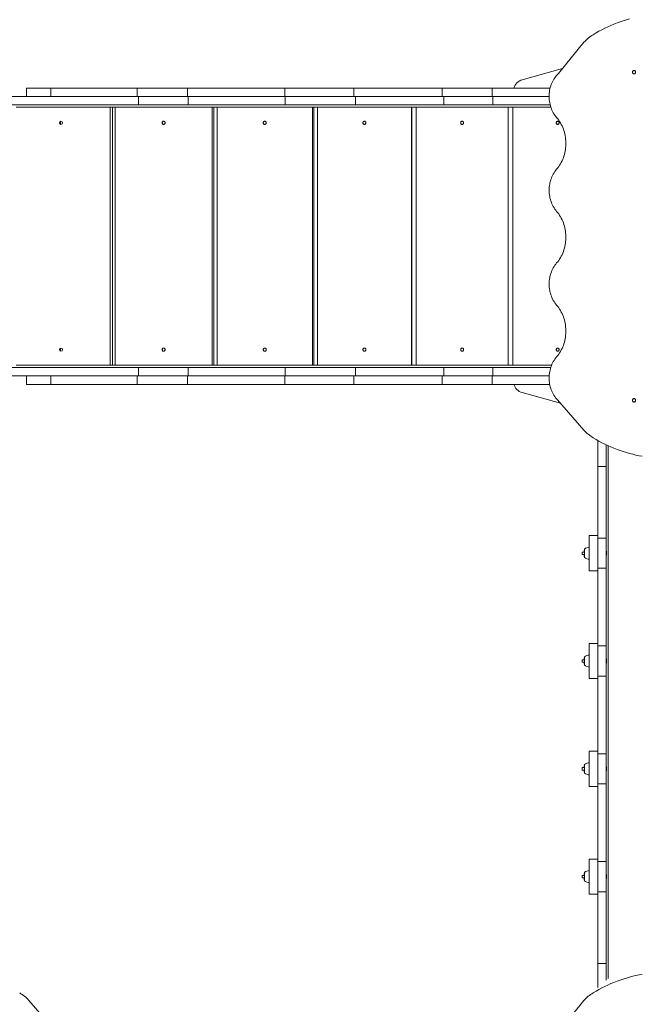
# Model space of a CAD drawing. Units: millimetres. Extents: x -6803 to 16389, y 743 to 13823.
# Drawn here: x 6795 to 8351, y 8746 to 11212 of the extents above; entities that cross this region are included whole.
import ezdxf

# ---------------------------------------------------------------- set-up
doc = ezdxf.new("R2010")
doc.units = ezdxf.units.MM
doc.layers.add('DIKOM', color=7, linetype='Continuous')
doc.styles.add('style1', font='arial.ttf', dxfattribs={"width": 0.8})
doc.dimstyles.new('1-50', dxfattribs={"dimtxt": 600, "dimasz": 300, "dimexe": 100, "dimexo": 0, "dimgap": 250, "dimtad": 1, "dimtxsty": 'style1', "dimcen": 200, "dimclrd": 7, "dimclre": 7, "dimclrt": 7, "dimadec": 1, "dimazin": 2, "dimtfac": 1, "dimtmove": 0, "dimatfit": 2, "dimfxl": 0, "dimlwd": 25, "dimlwe": 18, "dimarcsym": 0})

# ---------------------------------------------------------------- blocks, each defined once
blk = doc.blocks.new('*D18')
at = {"layer": 'DIKOM', "color": 7, "lineweight": 18, "transparency": 16777216}
for p, q in [((431, 10427.1), (431, 742.8)), ((16389.3, 5933.1), (16389.3, 742.8))]:
    blk.add_line(p, q, dxfattribs=at)
at = {"layer": 'DIKOM', "color": 7, "lineweight": 25, "transparency": 16777216}
blk.add_line((731, 842.8), (16089.3, 842.8), dxfattribs=at)
at = {"layer": 'DIKOM', "color": 7, "transparency": 16777216}
for points in [[(731, 892.8), (731, 792.8), (431, 842.8)], [(16089.3, 892.8), (16089.3, 792.8), (16389.3, 842.8)]]:
    blk.add_solid(points, dxfattribs=at)
at = {"layer": 'DIKOM', "color": 7, "transparency": 16777216, "insert": (9261.2, 1399.2), "char_height": 600, "attachment_point": 5, "style": 'style1'}
blk.add_mtext('16000', dxfattribs=at)
blk = doc.blocks.new('*D19')
at = {"layer": 'DIKOM', "color": 7, "lineweight": 18, "transparency": 16777216}
for p, q in [((2431, 10386.7), (2431, 1660.5)), ((14886.8, 5979.1), (14886.8, 1660.5))]:
    blk.add_line(p, q, dxfattribs=at)
at = {"layer": 'DIKOM', "color": 7, "lineweight": 25, "transparency": 16777216}
blk.add_line((2731, 1760.5), (14586.8, 1760.5), dxfattribs=at)
at = {"layer": 'DIKOM', "color": 7, "transparency": 16777216}
for points in [[(2731, 1810.5), (2731, 1710.5), (2431, 1760.5)], [(14586.8, 1810.5), (14586.8, 1710.5), (14886.8, 1760.5)]]:
    blk.add_solid(points, dxfattribs=at)
at = {"layer": 'DIKOM', "color": 7, "transparency": 16777216, "insert": (8486.6, 2316.8), "char_height": 600, "attachment_point": 5, "style": 'style1'}
blk.add_mtext('12450', dxfattribs=at)
blk = doc.blocks.new('*D20')
at = {"layer": 'DIKOM', "color": 7, "lineweight": 18, "transparency": 16777216}
for p, q in [((8710.7, 12018.5), (-406.8, 12018.5)), ((11301.1, 4248.8), (-406.8, 4248.8))]:
    blk.add_line(p, q, dxfattribs=at)
at = {"layer": 'DIKOM', "color": 7, "lineweight": 25, "transparency": 16777216}
blk.add_line((-306.8, 11718.5), (-306.8, 4548.8), dxfattribs=at)
at = {"layer": 'DIKOM', "color": 7, "transparency": 16777216}
for points in [[(-356.8, 11718.5), (-256.8, 11718.5), (-306.8, 12018.5)], [(-356.8, 4548.8), (-256.8, 4548.8), (-306.8, 4248.8)]]:
    blk.add_solid(points, dxfattribs=at)
at = {"layer": 'DIKOM', "color": 7, "transparency": 16777216, "insert": (-863.2, 8208.5), "char_height": 600, "attachment_point": 5, "rotation": 90, "style": 'style1'}
blk.add_mtext('7800', dxfattribs=at)
blk = doc.blocks.new('*D21')
at = {"layer": 'DIKOM', "color": 7, "lineweight": 18, "transparency": 16777216}
for p, q in [((8710.7, 13822.5), (-1455.5, 13822.5)), ((10980.8, 2748.8), (-1455.5, 2748.8))]:
    blk.add_line(p, q, dxfattribs=at)
at = {"layer": 'DIKOM', "color": 7, "lineweight": 25, "transparency": 16777216}
blk.add_line((-1355.5, 13522.5), (-1355.5, 3048.8), dxfattribs=at)
at = {"layer": 'DIKOM', "color": 7, "transparency": 16777216}
for points in [[(-1405.5, 13522.5), (-1305.5, 13522.5), (-1355.5, 13822.5)], [(-1405.5, 3048.8), (-1305.5, 3048.8), (-1355.5, 2748.8)]]:
    blk.add_solid(points, dxfattribs=at)
at = {"layer": 'DIKOM', "color": 7, "transparency": 16777216, "insert": (-1911.9, 9007.1), "char_height": 600, "attachment_point": 5, "rotation": 90, "style": 'style1'}
blk.add_mtext('11100', dxfattribs=at)

msp = doc.modelspace()

# ---------------------------------------------------------------- linework, layer by layer
at = {"layer": 'DIKOM', "color": 7, "linetype": 'Continuous', "lineweight": 15}
for p, q in [((8143.643, 11077.38), (8207.522, 11155.832)), ((8153.702, 11089.734), (8052.81, 11061.484)), ((8153.702, 11089.734), (8052.81, 11061.484)), ((6812.354, 11040.749), (6812.354, 11019.749)), ((6812.354, 11040.749), (6873.304, 11040.749)), ((6873.304, 11040.749), (6873.304, 11019.749)), ((6873.304, 11040.749), (7088.922, 11040.749)), ((7088.922, 11040.749), (7088.922, 11019.749)), ((7215.373, 11040.749), (7088.922, 11040.749)), ((7215.373, 11040.749), (7215.373, 11019.749)), ((7458.534, 11040.749), (7215.373, 11040.749)), ((7458.534, 11040.749), (7458.534, 11019.749)), ((7458.534, 11040.749), (7631.448, 11040.749)), ((7631.448, 11040.749), (7631.448, 11019.749)), ((7631.448, 11040.749), (7852.759, 11040.749)), ((7852.759, 11040.749), (7852.759, 11019.749)), ((7977.643, 11040.749), (7852.759, 11040.749)), ((7977.643, 11040.749), (7977.643, 11019.749)), ((8122.859, 11040.749), (7977.643, 11040.749)), ((6769.865, 11019.749), (7092.774, 11019.749)), ((7092.774, 11019.749), (7092.774, 10998.749)), ((7216.452, 11019.749), (7092.774, 11019.749)), ((7216.452, 11019.749), (7216.452, 10998.749)), ((7459.614, 11019.749), (7216.452, 11019.749)), ((7459.614, 11019.749), (7459.614, 10998.749)), ((7459.614, 11019.749), (7635.706, 11019.749)), ((7635.706, 11019.749), (7635.706, 10998.749)), ((7635.706, 11019.749), (7857.017, 11019.749)), ((7857.017, 11019.749), (7857.017, 10998.749)), ((7979.162, 11019.749), (7857.017, 11019.749)), ((7979.162, 11019.749), (7979.162, 10998.749)), ((8120.262, 11019.749), (7979.162, 11019.749)), ((6769.865, 10998.749), (7092.774, 10998.749)), ((8124.619, 10992.749), (6786.201, 10992.749)), ((7021.123, 10346.749), (7021.123, 10992.749)), ((7027.307, 10992.749), (7027.307, 10346.749)), ((7033.85, 10992.749), (7033.85, 10346.749)), ((7216.452, 10998.749), (7092.774, 10998.749)), ((7459.614, 10998.749), (7216.452, 10998.749)), ((7276.398, 10346.749), (7276.398, 10992.749)), ((7281.15, 10992.749), (7281.15, 10346.749)), ((7289.065, 10992.749), (7289.065, 10346.749)), ((7459.614, 10998.749), (7635.706, 10998.749)), ((7528.082, 10346.749), (7528.082, 10992.749)), ((7531.306, 10992.749), (7531.306, 10346.749)), ((7540.539, 10992.749), (7540.539, 10346.749)), ((7635.706, 10998.749), (7857.017, 10998.749)), ((7775.469, 10346.749), (7775.469, 10992.749)), ((7776.993, 10992.749), (7776.993, 10346.749)), ((7787.599, 10992.749), (7787.599, 10346.749)), ((7979.162, 10998.749), (7857.017, 10998.749)), ((8122.862, 10998.749), (7979.162, 10998.749)), ((8017.504, 10346.749), (8017.504, 10992.749)), ((8017.624, 10992.749), (8017.624, 10346.749)), ((8029.544, 10992.749), (8029.544, 10346.749)), ((6769.865, 10340.749), (7092.774, 10340.749)), ((8126.457, 10346.749), (6786.201, 10346.749)), ((7092.774, 10340.749), (7092.774, 10319.749)), ((7216.452, 10340.749), (7092.774, 10340.749)), ((7216.452, 10340.749), (7216.452, 10319.749)), ((7459.614, 10340.749), (7216.452, 10340.749)), ((7459.614, 10340.749), (7459.614, 10319.749)), ((7459.614, 10340.749), (7635.706, 10340.749)), ((7635.706, 10340.749), (7635.706, 10319.749)), ((7635.706, 10340.749), (7857.017, 10340.749)), ((7857.017, 10340.749), (7857.017, 10319.749)), ((7979.162, 10340.749), (7857.017, 10340.749)), ((7979.162, 10340.749), (7979.162, 10319.749)), ((8124.279, 10340.749), (7979.162, 10340.749)), ((6769.865, 10319.749), (7092.774, 10319.749)), ((6812.354, 10319.749), (6812.354, 10298.749)), ((6873.304, 10319.749), (6873.304, 10298.749)), ((7088.922, 10319.749), (7088.922, 10298.749)), ((7216.452, 10319.749), (7092.774, 10319.749)), ((7215.373, 10319.749), (7215.373, 10298.749)), ((7459.614, 10319.749), (7216.452, 10319.749)), ((7458.534, 10319.749), (7458.534, 10298.749)), ((7459.614, 10319.749), (7635.706, 10319.749)), ((7631.448, 10319.749), (7631.448, 10298.749)), ((7635.706, 10319.749), (7857.017, 10319.749)), ((7852.759, 10319.749), (7852.759, 10298.749)), ((7979.162, 10319.749), (7857.017, 10319.749)), ((7977.643, 10319.749), (7977.643, 10298.749)), ((8120.405, 10319.749), (7979.162, 10319.749)), ((6812.354, 10298.749), (6873.304, 10298.749)), ((6873.304, 10298.749), (7088.922, 10298.749)), ((7215.373, 10298.749), (7088.922, 10298.749)), ((7458.534, 10298.749), (7215.373, 10298.749)), ((7458.534, 10298.749), (7631.448, 10298.749)), ((7631.448, 10298.749), (7852.759, 10298.749)), ((7977.643, 10298.749), (7852.759, 10298.749)), ((8121.764, 10298.749), (7977.643, 10298.749)), ((8148.551, 10251.206), (8052.81, 10278.014)), ((8148.551, 10251.206), (8052.81, 10278.014)), ((8207.522, 10183.666), (8141.14, 10259.695)), ((8241.899, 10093.211), (8241.899, 10158.297)), ((8262.899, 10093.211), (8262.899, 10147.358)), ((8267.899, 8810.715), (8267.899, 10145.011)), ((8262.899, 10093.211), (8241.899, 10093.211)), ((8241.899, 10093.211), (8241.899, 9913.549)), ((8262.899, 9913.549), (8262.899, 10093.211)), ((8241.899, 9919.749), (8220.899, 9919.749)), ((8220.899, 9831.749), (8220.899, 9919.749)), ((8241.899, 9913.549), (8262.899, 9913.549)), ((8241.899, 9837.949), (8241.899, 9913.549)), ((8262.899, 9837.949), (8262.899, 9913.549)), ((8202.999, 9878.749), (8202.899, 9878.649)), ((8202.899, 9878.649), (8202.899, 9875.627)), ((8202.899, 9875.627), (8202.899, 9872.849)), ((8202.899, 9872.849), (8202.999, 9872.749)), ((8207.874, 9878.749), (8202.999, 9878.749)), ((8202.999, 9878.749), (8202.999, 9872.749)), ((8202.999, 9872.749), (8207.892, 9872.749)), ((8207.883, 9878.369), (8207.874, 9878.071)), ((8207.913, 9879.286), (8207.933, 9879.655)), ((8207.913, 9879.235), (8207.936, 9879.655)), ((8207.913, 9879.235), (8207.921, 9879.235)), ((8207.944, 9879.642), (8207.919, 9879.187)), ((8207.941, 9879.672), (8207.944, 9879.575)), ((8207.941, 9879.668), (8207.944, 9879.642)), ((8207.963, 9880.338), (8208.399, 9880.338)), ((8208.009, 9870.872), (8207.976, 9871.291)), ((8207.977, 9871.303), (8207.98, 9871.279)), ((8207.98, 9871.279), (8208.038, 9870.571)), ((8207.98, 9871.221), (8208.009, 9870.871)), ((8208, 9880.791), (8208.005, 9880.858)), ((8208.002, 9870.832), (8208.005, 9870.849)), ((8208.002, 9870.791), (8208.005, 9870.844)), ((8208.003, 9870.817), (8208.002, 9870.832)), ((8208.002, 9870.832), (8208.017, 9870.832)), ((8208.054, 9870.346), (8208.003, 9870.817)), ((8208.003, 9870.817), (8208.018, 9870.817)), ((8208.038, 9870.571), (8208.078, 9869.998)), ((8208.038, 9870.513), (8208.074, 9870.055)), ((8208.24, 9882.783), (8208.145, 9882.031)), ((8208.318, 9883.232), (8208.157, 9882.018)), ((8208.17, 9869.184), (8208.27, 9868.546)), ((8208.276, 9868.387), (8208.227, 9868.812)), ((8208.234, 9882.854), (8208.236, 9882.82)), ((8208.234, 9882.82), (8208.24, 9882.783)), ((8208.263, 9882.82), (8208.234, 9882.82)), ((8208.24, 9882.783), (8208.258, 9882.783)), ((8208.247, 9882.854), (8208.299, 9883.248)), ((8208.249, 9882.82), (8208.31, 9883.28)), ((8208.27, 9868.546), (8208.363, 9867.916)), ((8208.278, 9868.378), (8208.276, 9868.387)), ((8208.276, 9868.387), (8208.294, 9868.387)), ((8208.278, 9868.342), (8208.276, 9868.351)), ((8208.276, 9868.351), (8208.291, 9868.351)), ((8208.282, 9868.394), (8208.278, 9868.378)), ((8208.278, 9868.378), (8208.295, 9868.378)), ((8208.278, 9868.342), (8208.292, 9868.342)), ((8208.287, 9868.378), (8208.363, 9867.861)), ((8208.355, 9867.963), (8208.293, 9868.378)), ((8208.313, 9883.267), (8208.318, 9883.162)), ((8208.313, 9883.259), (8208.318, 9883.232)), ((8208.363, 9867.916), (8208.359, 9867.94)), ((8208.363, 9867.861), (8208.359, 9867.932)), ((8208.899, 9886.549), (8208.899, 9864.949)), ((8263.231, 9883.249), (8262.899, 9883.249)), ((8262.899, 9868.249), (8263.231, 9868.249)), ((8263.231, 9868.249), (8263.231, 9883.249)), ((8220.899, 9831.749), (8241.899, 9831.749)), ((8262.899, 9837.949), (8241.899, 9837.949)), ((8241.899, 9837.949), (8241.899, 9643.549)), ((8262.899, 9643.549), (8262.899, 9837.949)), ((8241.899, 9649.749), (8220.899, 9649.749)), ((8220.899, 9561.749), (8220.899, 9649.749)), ((8241.899, 9643.549), (8262.899, 9643.549)), ((8241.899, 9567.949), (8241.899, 9643.549)), ((8262.899, 9567.949), (8262.899, 9643.549)), ((8202.999, 9608.749), (8202.899, 9608.649)), ((8202.899, 9608.649), (8202.899, 9605.669)), ((8202.899, 9605.669), (8202.899, 9602.849)), ((8202.899, 9602.849), (8202.999, 9602.749)), ((8207.874, 9608.749), (8202.999, 9608.749)), ((8202.999, 9608.749), (8202.999, 9602.749)), ((8202.999, 9602.749), (8207.885, 9602.749)), ((8207.883, 9608.003), (8207.874, 9607.71)), ((8207.907, 9609.231), (8207.913, 9609.361)), ((8207.913, 9609.455), (8207.938, 9609.902)), ((8207.944, 9609.253), (8207.919, 9608.807)), ((8207.944, 9609.457), (8207.939, 9609.363)), ((8207.94, 9609.736), (8207.944, 9609.253)), ((8207.975, 9610.48), (8207.979, 9610.55)), ((8207.977, 9601.281), (8207.98, 9601.137)), ((8207.978, 9601.226), (8207.98, 9601.035)), ((8207.98, 9601.035), (8208.038, 9600.339)), ((8208.002, 9600.685), (8208.003, 9600.764)), ((8208.003, 9600.671), (8208.002, 9600.685)), ((8208.002, 9600.685), (8208.009, 9600.685)), ((8208.003, 9600.671), (8208.011, 9600.671)), ((8208.038, 9600.339), (8208.057, 9600.218)), ((8208.053, 9600.279), (8208.067, 9600.133)), ((8208.24, 9612.411), (8208.145, 9611.671)), ((8208.164, 9611.87), (8208.145, 9611.87)), ((8208.168, 9611.671), (8208.145, 9611.671)), ((8208.302, 9612.908), (8208.157, 9611.821)), ((8208.318, 9612.782), (8208.157, 9611.589)), ((8208.166, 9612.373), (8208.234, 9612.908)), ((8208.234, 9612.908), (8208.24, 9612.411)), ((8208.239, 9598.637), (8208.27, 9598.349)), ((8208.24, 9612.908), (8208.31, 9613.431)), ((8208.24, 9612.411), (8208.268, 9612.411)), ((8208.247, 9612.908), (8208.31, 9613.385)), ((8208.27, 9598.418), (8208.29, 9598.282)), ((8208.27, 9598.349), (8208.363, 9597.729)), ((8208.278, 9598.301), (8208.276, 9598.31)), ((8208.278, 9598.282), (8208.276, 9598.291)), ((8208.31, 9613.431), (8208.318, 9612.782)), ((8208.363, 9597.729), (8208.362, 9597.803)), ((8208.899, 9616.549), (8208.899, 9594.949)), ((8263.231, 9613.249), (8262.899, 9613.249)), ((8262.899, 9598.249), (8263.231, 9598.249)), ((8263.221, 9598.272), (8263.321, 9598.584)), ((8263.231, 9598.249), (8263.231, 9613.249)), ((8263.523, 9611.912), (8263.246, 9613.152)), ((8220.899, 9561.749), (8241.899, 9561.749)), ((8262.899, 9567.949), (8241.899, 9567.949)), ((8241.899, 9567.949), (8241.899, 9373.549)), ((8262.899, 9373.549), (8262.899, 9567.949)), ((8241.899, 9379.749), (8220.899, 9379.749)), ((8220.899, 9291.749), (8220.899, 9379.749)), ((8241.899, 9373.549), (8262.899, 9373.549)), ((8241.899, 9297.949), (8241.899, 9373.549)), ((8262.899, 9297.949), (8262.899, 9373.549)), ((8202.999, 9338.749), (8202.899, 9338.649)), ((8202.899, 9338.649), (8202.899, 9335.521)), ((8202.899, 9335.521), (8202.899, 9332.849)), ((8202.899, 9332.849), (8202.999, 9332.749)), ((8207.874, 9338.749), (8202.999, 9338.749)), ((8202.999, 9338.749), (8202.999, 9332.749)), ((8202.999, 9332.749), (8207.874, 9332.749)), ((8207.883, 9338.153), (8207.874, 9337.857)), ((8207.908, 9339.257), (8207.913, 9339.427)), ((8207.913, 9339.427), (8207.938, 9339.876)), ((8207.913, 9339.383), (8207.938, 9339.834)), ((8207.913, 9339.383), (8207.943, 9339.383)), ((8207.944, 9339.416), (8207.919, 9338.965)), ((8207.94, 9339.696), (8207.944, 9339.416)), ((8207.978, 9331.272), (8207.98, 9331.113)), ((8207.978, 9331.248), (8207.98, 9331.065)), ((8207.98, 9340.572), (8207.992, 9340.705)), ((8207.98, 9331.113), (8208.038, 9330.41)), ((8207.98, 9331.065), (8208.038, 9330.365)), ((8207.997, 9340.732), (8208.004, 9340.732)), ((8208.002, 9330.724), (8208.004, 9330.814)), ((8208.003, 9330.71), (8208.002, 9330.724)), ((8208.002, 9330.724), (8208.399, 9330.724)), ((8208.003, 9330.71), (8208.399, 9330.71)), ((8208.038, 9330.41), (8208.065, 9330.155)), ((8208.038, 9330.365), (8208.06, 9330.195)), ((8208.24, 9342.579), (8208.145, 9341.832)), ((8208.165, 9341.832), (8208.145, 9341.832)), ((8208.318, 9342.982), (8208.157, 9341.776)), ((8208.211, 9328.883), (8208.27, 9328.399)), ((8208.227, 9328.745), (8208.27, 9328.366)), ((8208.234, 9342.899), (8208.24, 9342.579)), ((8208.307, 9342.899), (8208.234, 9342.899)), ((8208.24, 9342.579), (8208.264, 9342.579)), ((8208.242, 9342.908), (8208.31, 9343.422)), ((8208.243, 9342.899), (8208.31, 9343.4)), ((8208.276, 9328.302), (8208.259, 9328.498)), ((8208.27, 9328.399), (8208.363, 9327.773)), ((8208.278, 9328.293), (8208.276, 9328.302)), ((8208.276, 9328.302), (8208.285, 9328.302)), ((8208.278, 9328.283), (8208.276, 9328.292)), ((8208.276, 9328.292), (8208.282, 9328.292)), ((8208.278, 9328.293), (8208.286, 9328.293)), ((8208.278, 9328.283), (8208.283, 9328.283)), ((8208.282, 9328.292), (8208.363, 9327.743)), ((8208.311, 9343.312), (8208.318, 9342.982)), ((8208.363, 9327.773), (8208.361, 9327.884)), ((8208.899, 9346.549), (8208.899, 9324.949)), ((8263.231, 9343.249), (8262.899, 9343.249)), ((8262.899, 9328.249), (8263.231, 9328.249)), ((8263.231, 9328.249), (8263.231, 9343.249)), ((8262.899, 9297.949), (8241.899, 9297.949)), ((8241.899, 9297.949), (8241.899, 9103.549)), ((8262.899, 9103.549), (8262.899, 9297.949)), ((8220.899, 9291.749), (8241.899, 9291.749)), ((8241.899, 9109.749), (8220.899, 9109.749)), ((8220.899, 9021.749), (8220.899, 9109.749)), ((8241.899, 9103.549), (8262.899, 9103.549)), ((8241.899, 9027.949), (8241.899, 9103.549)), ((8262.899, 9027.949), (8262.899, 9103.549)), ((8208.899, 9076.549), (8208.899, 9054.949)), ((8202.999, 9068.749), (8202.899, 9068.649)), ((8202.899, 9068.649), (8202.899, 9065.655)), ((8202.899, 9065.655), (8202.899, 9062.849)), ((8202.899, 9062.849), (8202.999, 9062.749)), ((8207.874, 9068.749), (8202.999, 9068.749)), ((8202.999, 9068.749), (8202.999, 9062.749)), ((8202.999, 9062.749), (8207.891, 9062.749)), ((8207.86, 9062.346), (8207.891, 9062.346)), ((8207.883, 9068.307), (8207.874, 9068.009)), ((8207.913, 9069.296), (8207.931, 9069.625)), ((8207.913, 9069.284), (8207.932, 9069.625)), ((8207.913, 9069.284), (8207.928, 9069.284)), ((8207.944, 9069.578), (8207.919, 9069.124)), ((8207.941, 9069.673), (8207.942, 9069.625)), ((8207.941, 9069.671), (8207.944, 9069.578)), ((8207.963, 9070.338), (8207.97, 9070.414)), ((8207.963, 9070.338), (8208.399, 9070.338)), ((8207.977, 9061.299), (8207.98, 9061.223)), ((8207.977, 9061.297), (8207.98, 9061.209)), ((8207.98, 9061.223), (8208.038, 9060.516)), ((8207.98, 9061.209), (8208.007, 9060.886)), ((8207.997, 9070.789), (8208.001, 9070.789)), ((8208, 9070.792), (8208.005, 9070.857)), ((8208.002, 9060.793), (8208.005, 9060.844)), ((8208.003, 9060.779), (8208.002, 9060.793)), ((8208.002, 9060.793), (8208.016, 9060.793)), ((8208.045, 9060.429), (8208.003, 9060.779)), ((8208.003, 9060.779), (8208.017, 9060.779)), ((8208.038, 9060.516), (8208.074, 9060.053)), ((8208.045, 9060.433), (8208.039, 9060.48)), ((8208.043, 9060.451), (8208.073, 9060.067)), ((8208.24, 9072.73), (8208.145, 9071.978)), ((8208.318, 9073.165), (8208.157, 9071.952)), ((8208.182, 9059.104), (8208.27, 9058.493)), ((8208.185, 9059.08), (8208.27, 9058.48)), ((8208.234, 9072.852), (8208.24, 9072.73)), ((8208.276, 9072.852), (8208.234, 9072.852)), ((8208.276, 9058.353), (8208.236, 9058.728)), ((8208.24, 9072.73), (8208.26, 9072.73)), ((8208.246, 9072.852), (8208.294, 9073.219)), ((8208.247, 9072.852), (8208.295, 9073.218)), ((8208.27, 9058.493), (8208.363, 9057.863)), ((8208.278, 9058.343), (8208.276, 9058.353)), ((8208.276, 9058.353), (8208.291, 9058.353)), ((8208.278, 9058.335), (8208.276, 9058.345)), ((8208.276, 9058.345), (8208.278, 9058.345)), ((8208.278, 9058.343), (8208.278, 9058.335)), ((8208.278, 9058.343), (8208.293, 9058.343)), ((8208.278, 9058.335), (8208.292, 9058.335)), ((8208.291, 9058.343), (8208.345, 9057.976)), ((8208.313, 9073.269), (8208.314, 9073.216)), ((8208.313, 9073.266), (8208.318, 9073.165)), ((8208.363, 9057.863), (8208.359, 9057.932)), ((8263.231, 9073.249), (8262.899, 9073.249)), ((8262.899, 9058.249), (8263.231, 9058.249)), ((8263.231, 9058.249), (8263.231, 9073.249)), ((8262.899, 9027.949), (8241.899, 9027.949)), ((8241.899, 9027.949), (8241.899, 8848.287)), ((8262.899, 8848.287), (8262.899, 9027.949)), ((8220.899, 9021.749), (8241.899, 9021.749)), ((8241.899, 8848.287), (8262.899, 8848.287)), ((8241.899, 8788.014), (8241.899, 8848.287)), ((8262.899, 8806.35), (8262.899, 8848.287)), ((6817.994, 8755.832), (6884.377, 8679.803)), ((8143.643, 8677.381), (8207.522, 8755.832))]:
    msp.add_line(p, q, dxfattribs=at)
at = {"layer": 'DIKOM', "color": 7, "linetype": 'Continuous', "lineweight": 15, "flags": 128}
for points in [[(8230.499, 11174.497), (8237.719, 11178.807), (8245.016, 11182.938), (8252.389, 11186.887), (8259.833, 11190.653), (8267.346, 11194.233), (8274.923, 11197.626), (8282.562, 11200.831), (8290.259, 11203.846), (8298.009, 11206.669), (8305.811, 11209.3), (8313.659, 11211.737), (8321.551, 11213.979)], [(8139.17, 10966.856), (8136.858, 10969.682), (8134.676, 10972.643), (8132.629, 10975.731), (8130.724, 10978.937), (8128.965, 10982.253), (8127.358, 10985.669), (8125.906, 10989.177), (8124.613, 10992.767), (8123.483, 10996.43), (8122.519, 11000.155), (8121.724, 11003.934), (8121.099, 11007.754), (8120.647, 11011.607), (8120.368, 11015.482), (8120.263, 11019.368), (8120.333, 11023.255), (8120.578, 11027.133), (8120.996, 11030.991), (8121.586, 11034.819), (8122.348, 11038.607), (8123.278, 11042.343), (8124.376, 11046.019), (8125.636, 11049.625), (8127.057, 11053.15), (8128.634, 11056.585), (8130.363, 11059.921), (8132.239, 11063.15), (8134.258, 11066.262), (8136.414, 11069.248), (8138.701, 11072.102), (8141.113, 11074.815), (8143.643, 11077.38)], [(8336.811, 11080.749), (8336.722, 11081.695), (8336.459, 11082.597), (8336.034, 11083.412), (8335.468, 11084.103), (8334.786, 11084.636), (8334.02, 11084.989), (8333.207, 11085.143), (8332.384, 11085.091), (8331.59, 11084.837), (8330.863, 11084.391), (8330.235, 11083.775), (8329.736, 11083.018), (8329.39, 11082.154), (8329.213, 11081.225), (8329.213, 11080.273), (8329.39, 11079.344), (8329.736, 11078.481), (8330.235, 11077.723), (8330.863, 11077.107), (8331.59, 11076.662), (8332.384, 11076.407), (8333.207, 11076.356), (8334.02, 11076.51), (8334.786, 11076.862), (8335.468, 11077.396), (8336.034, 11078.086), (8336.459, 11078.902), (8336.722, 11079.803), (8336.811, 11080.749)], [(7155.124, 10957.749), (7154.26, 10957.649), (7153.44, 10957.353), (7152.704, 10956.876), (7152.09, 10956.243), (7151.628, 10955.485), (7151.341, 10954.639), (7151.243, 10953.749), (7151.341, 10952.859), (7151.628, 10952.014), (7152.09, 10951.255), (7152.704, 10950.622), (7153.44, 10950.145), (7154.26, 10949.849), (7155.124, 10949.749), (7155.988, 10949.849), (7156.808, 10950.145), (7157.544, 10950.622), (7158.158, 10951.255), (7158.62, 10952.014), (7158.907, 10952.859), (7159.005, 10953.749), (7158.907, 10954.639), (7158.62, 10955.485), (7158.158, 10956.243), (7157.544, 10956.876), (7156.808, 10957.353), (7155.988, 10957.649), (7155.124, 10957.749)], [(7408.574, 10957.749), (7407.723, 10957.649), (7406.914, 10957.353), (7406.189, 10956.876), (7405.584, 10956.243), (7405.128, 10955.485), (7404.845, 10954.639), (7404.749, 10953.749), (7404.845, 10952.859), (7405.128, 10952.014), (7405.584, 10951.255), (7406.189, 10950.622), (7406.914, 10950.145), (7407.723, 10949.849), (7408.574, 10949.749), (7409.425, 10949.849), (7410.233, 10950.145), (7410.958, 10950.622), (7411.564, 10951.255), (7412.019, 10952.014), (7412.302, 10952.859), (7412.398, 10953.749), (7412.302, 10954.639), (7412.019, 10955.485), (7411.564, 10956.243), (7410.958, 10956.876), (7410.233, 10957.353), (7409.425, 10957.649), (7408.574, 10957.749)], [(7658.004, 10957.749), (7657.168, 10957.649), (7656.373, 10957.353), (7655.66, 10956.876), (7655.065, 10956.243), (7654.617, 10955.485), (7654.339, 10954.639), (7654.245, 10953.749), (7654.339, 10952.859), (7654.617, 10952.014), (7655.065, 10951.255), (7655.66, 10950.622), (7656.373, 10950.145), (7657.168, 10949.849), (7658.004, 10949.749), (7658.84, 10949.849), (7659.635, 10950.145), (7660.348, 10950.622), (7660.943, 10951.255), (7661.39, 10952.014), (7661.668, 10952.859), (7661.763, 10953.749), (7661.668, 10954.639), (7661.39, 10955.485), (7660.943, 10956.243), (7660.348, 10956.876), (7659.635, 10957.353), (7658.84, 10957.649), (7658.004, 10957.749)], [(7902.551, 10957.749), (7901.733, 10957.649), (7900.956, 10957.353), (7900.258, 10956.876), (7899.675, 10956.243), (7899.237, 10955.485), (7898.965, 10954.639), (7898.873, 10953.749), (7898.965, 10952.859), (7899.237, 10952.014), (7899.675, 10951.255), (7900.258, 10950.622), (7900.956, 10950.145), (7901.733, 10949.849), (7902.551, 10949.749), (7903.37, 10949.849), (7904.147, 10950.145), (7904.845, 10950.622), (7905.427, 10951.255), (7905.866, 10952.014), (7906.138, 10952.859), (7906.23, 10953.749), (7906.138, 10954.639), (7905.866, 10955.485), (7905.427, 10956.243), (7904.845, 10956.876), (7904.147, 10957.353), (7903.37, 10957.649), (7902.551, 10957.749)], [(8141.701, 10957.749), (8140.903, 10957.649), (8140.144, 10957.353), (8139.464, 10956.876), (8138.895, 10956.243), (8138.468, 10955.485), (8138.202, 10954.639), (8138.112, 10953.749), (8138.202, 10952.859), (8138.468, 10952.014), (8138.895, 10951.255), (8139.464, 10950.622), (8140.144, 10950.145), (8140.903, 10949.849), (8141.701, 10949.749), (8142.5, 10949.849), (8143.258, 10950.145), (8143.939, 10950.622), (8144.507, 10951.255), (8144.935, 10952.014), (8145.2, 10952.859), (8145.29, 10953.749), (8145.2, 10954.639), (8144.935, 10955.485), (8144.507, 10956.243), (8143.939, 10956.876), (8143.258, 10957.353), (8142.5, 10957.649), (8141.701, 10957.749)], [(8139.17, 10837.652), (8141.76, 10840.805), (8144.218, 10844.095), (8146.538, 10847.517), (8148.715, 10851.061), (8150.743, 10854.721), (8152.619, 10858.488), (8154.339, 10862.353), (8155.897, 10866.308), (8157.291, 10870.344), (8158.518, 10874.452), (8159.575, 10878.623), (8160.46, 10882.847), (8161.17, 10887.114), (8161.703, 10891.415), (8162.06, 10895.741), (8162.238, 10900.081), (8162.238, 10904.427), (8162.06, 10908.767), (8161.703, 10913.093), (8161.17, 10917.394), (8160.46, 10921.662), (8159.575, 10925.885), (8158.518, 10930.056), (8157.291, 10934.164), (8155.897, 10938.2), (8154.339, 10942.155), (8152.619, 10946.02), (8150.743, 10949.787), (8148.715, 10953.447), (8146.538, 10956.992), (8144.218, 10960.413), (8141.76, 10963.704), (8139.17, 10966.856)], [(8139.174, 10731.851), (8136.847, 10734.697), (8134.651, 10737.678), (8132.593, 10740.789), (8130.678, 10744.018), (8128.912, 10747.359), (8127.299, 10750.802), (8125.844, 10754.337), (8124.551, 10757.955), (8123.422, 10761.646), (8122.463, 10765.4), (8121.673, 10769.206), (8121.058, 10773.055), (8120.616, 10776.936), (8120.351, 10780.838), (8120.262, 10784.751), (8120.351, 10788.663), (8120.616, 10792.566), (8121.057, 10796.446), (8121.672, 10800.295), (8122.461, 10804.102), (8123.421, 10807.856), (8124.549, 10811.547), (8125.842, 10815.165), (8127.297, 10818.7), (8128.909, 10822.143), (8130.675, 10825.484), (8132.589, 10828.714), (8134.647, 10831.824), (8136.843, 10834.807), (8139.17, 10837.652)], [(8139.174, 10602.688), (8141.764, 10605.839), (8144.221, 10609.128), (8146.541, 10612.548), (8148.717, 10616.092), (8150.745, 10619.75), (8152.621, 10623.516), (8154.34, 10627.38), (8155.898, 10631.334), (8157.292, 10635.369), (8158.519, 10639.476), (8159.576, 10643.645), (8160.46, 10647.867), (8161.17, 10652.133), (8161.704, 10656.434), (8162.06, 10660.758), (8162.238, 10665.097), (8162.238, 10669.441), (8162.06, 10673.781), (8161.704, 10678.105), (8161.17, 10682.405), (8160.46, 10686.671), (8159.576, 10690.894), (8158.519, 10695.063), (8157.292, 10699.17), (8155.898, 10703.204), (8154.34, 10707.158), (8152.621, 10711.023), (8150.745, 10714.788), (8148.717, 10718.447), (8146.541, 10721.99), (8144.221, 10725.411), (8141.764, 10728.7), (8139.174, 10731.851)], [(8139.17, 10496.886), (8136.843, 10499.732), (8134.647, 10502.714), (8132.589, 10505.824), (8130.675, 10509.054), (8128.909, 10512.395), (8127.297, 10515.838), (8125.842, 10519.373), (8124.549, 10522.992), (8123.421, 10526.683), (8122.461, 10530.437), (8121.672, 10534.243), (8121.057, 10538.092), (8120.616, 10541.973), (8120.351, 10545.875), (8120.262, 10549.788), (8120.351, 10553.701), (8120.616, 10557.603), (8121.058, 10561.484), (8121.673, 10565.332), (8122.463, 10569.139), (8123.422, 10572.893), (8124.551, 10576.584), (8125.844, 10580.202), (8127.299, 10583.737), (8128.912, 10587.179), (8130.678, 10590.52), (8132.593, 10593.75), (8134.651, 10596.86), (8136.847, 10599.842), (8139.174, 10602.688)], [(8139.17, 10367.683), (8141.76, 10370.835), (8144.218, 10374.126), (8146.538, 10377.547), (8148.715, 10381.092), (8150.743, 10384.751), (8152.619, 10388.518), (8154.339, 10392.384), (8155.897, 10396.339), (8157.291, 10400.375), (8158.518, 10404.483), (8159.575, 10408.653), (8160.46, 10412.877), (8161.17, 10417.144), (8161.703, 10421.446), (8162.06, 10425.771), (8162.238, 10430.112), (8162.238, 10434.457), (8162.06, 10438.798), (8161.703, 10443.123), (8161.17, 10447.425), (8160.46, 10451.692), (8159.575, 10455.916), (8158.518, 10460.086), (8157.291, 10464.194), (8155.897, 10468.23), (8154.339, 10472.185), (8152.619, 10476.051), (8150.743, 10479.818), (8148.715, 10483.477), (8146.538, 10487.022), (8144.218, 10490.444), (8141.76, 10493.734), (8139.17, 10496.886)], [(7155.124, 10389.749), (7154.26, 10389.649), (7153.44, 10389.353), (7152.704, 10388.876), (7152.09, 10388.243), (7151.628, 10387.485), (7151.341, 10386.639), (7151.243, 10385.749), (7151.341, 10384.859), (7151.628, 10384.013), (7152.09, 10383.255), (7152.704, 10382.622), (7153.44, 10382.145), (7154.26, 10381.849), (7155.124, 10381.749), (7155.988, 10381.849), (7156.808, 10382.145), (7157.544, 10382.622), (7158.158, 10383.255), (7158.62, 10384.013), (7158.907, 10384.859), (7159.005, 10385.749), (7158.907, 10386.639), (7158.62, 10387.485), (7158.158, 10388.243), (7157.544, 10388.876), (7156.808, 10389.353), (7155.988, 10389.649), (7155.124, 10389.749)], [(7408.574, 10389.749), (7407.723, 10389.649), (7406.914, 10389.353), (7406.189, 10388.876), (7405.584, 10388.243), (7405.128, 10387.485), (7404.845, 10386.639), (7404.749, 10385.749), (7404.845, 10384.859), (7405.128, 10384.013), (7405.584, 10383.255), (7406.189, 10382.622), (7406.914, 10382.145), (7407.723, 10381.849), (7408.574, 10381.749), (7409.425, 10381.849), (7410.233, 10382.145), (7410.958, 10382.622), (7411.564, 10383.255), (7412.019, 10384.013), (7412.302, 10384.859), (7412.398, 10385.749), (7412.302, 10386.639), (7412.019, 10387.485), (7411.564, 10388.243), (7410.958, 10388.876), (7410.233, 10389.353), (7409.425, 10389.649), (7408.574, 10389.749)], [(7658.004, 10389.749), (7657.168, 10389.649), (7656.373, 10389.353), (7655.66, 10388.876), (7655.065, 10388.243), (7654.617, 10387.485), (7654.339, 10386.639), (7654.245, 10385.749), (7654.339, 10384.859), (7654.617, 10384.013), (7655.065, 10383.255), (7655.66, 10382.622), (7656.373, 10382.145), (7657.168, 10381.849), (7658.004, 10381.749), (7658.84, 10381.849), (7659.635, 10382.145), (7660.348, 10382.622), (7660.943, 10383.255), (7661.39, 10384.013), (7661.668, 10384.859), (7661.763, 10385.749), (7661.668, 10386.639), (7661.39, 10387.485), (7660.943, 10388.243), (7660.348, 10388.876), (7659.635, 10389.353), (7658.84, 10389.649), (7658.004, 10389.749)], [(7902.551, 10389.749), (7901.733, 10389.649), (7900.956, 10389.353), (7900.258, 10388.876), (7899.675, 10388.243), (7899.237, 10387.485), (7898.965, 10386.639), (7898.873, 10385.749), (7898.965, 10384.859), (7899.237, 10384.013), (7899.675, 10383.255), (7900.258, 10382.622), (7900.956, 10382.145), (7901.733, 10381.849), (7902.551, 10381.749), (7903.37, 10381.849), (7904.147, 10382.145), (7904.845, 10382.622), (7905.427, 10383.255), (7905.866, 10384.013), (7906.138, 10384.859), (7906.23, 10385.749), (7906.138, 10386.639), (7905.866, 10387.485), (7905.427, 10388.243), (7904.845, 10388.876), (7904.147, 10389.353), (7903.37, 10389.649), (7902.551, 10389.749)], [(8141.701, 10389.749), (8140.903, 10389.649), (8140.144, 10389.353), (8139.464, 10388.876), (8138.895, 10388.243), (8138.468, 10387.485), (8138.202, 10386.639), (8138.112, 10385.749), (8138.202, 10384.859), (8138.468, 10384.013), (8138.895, 10383.255), (8139.464, 10382.622), (8140.144, 10382.145), (8140.903, 10381.849), (8141.701, 10381.749), (8142.5, 10381.849), (8143.258, 10382.145), (8143.939, 10382.622), (8144.507, 10383.255), (8144.935, 10384.013), (8145.2, 10384.859), (8145.29, 10385.749), (8145.2, 10386.639), (8144.935, 10387.485), (8144.507, 10388.243), (8143.939, 10388.876), (8143.258, 10389.353), (8142.5, 10389.649), (8141.701, 10389.749)], [(8141.14, 10259.695), (8138.725, 10262.407), (8136.436, 10265.261), (8134.279, 10268.247), (8132.258, 10271.359), (8130.379, 10274.587), (8128.648, 10277.924), (8127.069, 10281.36), (8125.647, 10284.885), (8124.385, 10288.492), (8123.286, 10292.168), (8122.354, 10295.906), (8121.591, 10299.694), (8120.999, 10303.523), (8120.58, 10307.382), (8120.334, 10311.262), (8120.263, 10315.15), (8120.367, 10319.038), (8120.645, 10322.914), (8121.097, 10326.768), (8121.721, 10330.591), (8122.516, 10334.37), (8123.48, 10338.097), (8124.61, 10341.761), (8125.902, 10345.353), (8127.354, 10348.862), (8128.962, 10352.28), (8130.721, 10355.597), (8132.627, 10358.804), (8134.674, 10361.893), (8136.857, 10364.855), (8139.17, 10367.683)], [(8336.811, 10258.749), (8336.722, 10259.695), (8336.459, 10260.597), (8336.034, 10261.412), (8335.468, 10262.103), (8334.786, 10262.636), (8334.02, 10262.989), (8333.207, 10263.143), (8332.384, 10263.091), (8331.59, 10262.837), (8330.863, 10262.391), (8330.235, 10261.775), (8329.736, 10261.018), (8329.39, 10260.154), (8329.213, 10259.225), (8329.213, 10258.273), (8329.39, 10257.344), (8329.736, 10256.481), (8330.235, 10255.723), (8330.863, 10255.107), (8331.59, 10254.662), (8332.384, 10254.407), (8333.207, 10254.355), (8334.02, 10254.509), (8334.786, 10254.862), (8335.468, 10255.395), (8336.034, 10256.086), (8336.459, 10256.902), (8336.722, 10257.803), (8336.811, 10258.749)], [(8353.481, 10118.52), (8345.451, 10119.973), (8337.451, 10121.624), (8329.483, 10123.473), (8321.551, 10125.519), (8313.659, 10127.761), (8305.811, 10130.198), (8298.009, 10132.829), (8290.259, 10135.653), (8282.562, 10138.667), (8274.923, 10141.872), (8267.346, 10145.265), (8259.833, 10148.845), (8252.389, 10152.611), (8245.016, 10156.56), (8237.719, 10160.691), (8230.499, 10165.001)], [(8207.875, 9878.375), (8207.875, 9878.374), (8207.883, 9878.369)], [(8207.919, 9879.187), (8207.902, 9879.198), (8207.906, 9879.213)], [(8207.914, 9871.894), (8207.91, 9872.063), (8207.902, 9872.348)], [(8207.903, 9872.348), (8207.909, 9872.103), (8207.913, 9871.925), (8207.914, 9871.905)], [(8208.026, 9880.801), (8208.006, 9880.623), (8207.975, 9880.396)], [(8207.979, 9880.53), (8208.003, 9880.763), (8208.007, 9880.801)], [(8207.875, 9608.087), (8207.875, 9608.075), (8207.883, 9608.003)], [(8207.919, 9608.807), (8207.902, 9608.953), (8207.913, 9609.455)], [(8208.157, 9611.589), (8208.078, 9610.908), (8208.037, 9610.583), (8208.006, 9610.357), (8207.975, 9610.205), (8207.963, 9610.244)], [(8208.02, 9610.644), (8208.006, 9610.529), (8207.975, 9610.331)], [(8208.145, 9611.671), (8208.091, 9611.205), (8208.061, 9610.961), (8208.036, 9610.781), (8208.013, 9610.658), (8208.009, 9610.663)], [(8207.871, 9333.36), (8207.886, 9332.797), (8207.901, 9332.323), (8207.909, 9332.042), (8207.913, 9331.902), (8207.914, 9331.904)], [(8207.874, 9332.96), (8207.875, 9332.904), (8207.883, 9332.615), (8207.889, 9332.425), (8207.891, 9332.344), (8207.891, 9332.345)], [(8207.875, 9338.207), (8207.875, 9338.199), (8207.883, 9338.153)], [(8207.899, 9332.347), (8207.901, 9332.282), (8207.909, 9332.018), (8207.913, 9331.898), (8207.913, 9331.899)], [(8207.919, 9338.965), (8207.902, 9339.059), (8207.913, 9339.383)], [(8208, 9340.75), (8208.009, 9340.909), (8208.015, 9340.977)], [(8208.001, 9340.742), (8208, 9340.741), (8208, 9340.75)], [(8207.875, 9068.327), (8207.875, 9068.325), (8207.883, 9068.307)], [(8207.919, 9069.124), (8207.902, 9069.16), (8207.907, 9069.217)], [(8207.914, 9061.894), (8207.91, 9062.062), (8207.902, 9062.35)], [(8207.914, 9061.894), (8207.91, 9062.069), (8207.902, 9062.346)], [(8207.902, 9062.346), (8207.909, 9062.096), (8207.913, 9061.922), (8207.914, 9061.905)], [(8208.027, 9070.789), (8208.006, 9070.611), (8207.975, 9070.388)], [(8207.979, 9070.533), (8208.003, 9070.77), (8208.005, 9070.792)], [(8207.979, 9070.529), (8208.003, 9070.762), (8208.006, 9070.791)], [(8208.145, 9071.978), (8208.091, 9071.499), (8208.061, 9071.236), (8208.036, 9071.026), (8208.013, 9070.853), (8208, 9070.789), (8208, 9070.792)], [(8230.5, 8774.497), (8237.719, 8778.808), (8245.016, 8782.938), (8252.389, 8786.887), (8259.834, 8790.653), (8267.346, 8794.233), (8274.924, 8797.626), (8282.562, 8800.831), (8290.259, 8803.846), (8298.01, 8806.669), (8305.811, 8809.3), (8313.66, 8811.737), (8321.551, 8813.979), (8329.483, 8816.025), (8337.451, 8817.874), (8345.452, 8819.526), (8353.481, 8820.978)]]:
    msp.add_lwpolyline(points, dxfattribs=at)
at = {"layer": 'DIKOM', "color": 7, "linetype": 'Continuous', "lineweight": 15}
for centre in [(6898.379, 10953.746), (6898.379, 10385.746)]:
    msp.add_circle(centre, 4.003, dxfattribs=at)
for centre, radius, start, end in [((8290.375, 11077.379), 114.103, 121.651532, 136.562517), ((8341.699, 11080.749), 5.009, 171.029422, 188.970578), ((8060.899, 11032.595), 30, 105.642246, 164.228968), ((8060.899, 11032.595), 30, 105.642246, 164.228968), ((6893.146, 10953.749), 4.051, 311.480107, 48.519893), ((6892.544, 10953.749), 4.574, 331.662573, 28.337427), ((7147.591, 10953.749), 4.627, 334.392472, 25.607528), ((7148.356, 10953.749), 4.106, 328.391048, 31.608952), ((6893.146, 10385.749), 4.051, 311.479822, 48.520178), ((6892.547, 10385.749), 4.574, 331.511012, 28.482726), ((7147.597, 10385.749), 4.623, 334.340207, 25.659793), ((7148.356, 10385.749), 4.106, 328.391048, 31.608952), ((8060.899, 10306.903), 30, 195.771009, 254.357754), ((8060.899, 10306.903), 30, 195.771009, 254.357754), ((8341.7, 10258.749), 5.011, 171.032039, 188.967961), ((8290.373, 10262.116), 114.099, 223.437131, 238.348698), ((8221.059, 9872.072), 18.677, 90.490933, 130.621157), ((8100.878, 9869.813), 107.057, 1.155487, 1.999165), ((8249.682, 9877.224), 41.836, 177.274212, 177.910588), ((8175.397, 9871.978), 32.496, 0.691814, 1.962381), ((8249.682, 9874.274), 41.836, 182.089412, 182.641396), ((8260.71, 9873.693), 52.827, 181.466241, 181.951793), ((8249.682, 9874.274), 41.836, 183.267618, 184.07384), ((8249.682, 9877.224), 41.836, 175.753729, 176.649607), ((8156.686, 9887.022), 51.714, 352.548106, 354.446884), ((8460.206, 9853.501), 253.669, 173.821808, 173.922705), ((8249.682, 9874.274), 41.836, 184.698211, 185.292439), ((8249.682, 9877.224), 41.836, 172.33042, 175.097732), ((8180.739, 9884.586), 27.525, 352.053421, 354.673082), ((8249.682, 9874.274), 41.836, 185.869955, 186.993042), ((8249.682, 9874.274), 41.836, 187.508107, 188.085403), ((8249.682, 9877.224), 41.836, 167.120378, 171.69886), ((8249.682, 9874.274), 41.836, 188.715927, 192.879622), ((8221.059, 9879.426), 18.677, 229.378843, 269.509067), ((8236.134, 9875.752), 28.107, 344.712574, 15.404956), ((8221.059, 9602.072), 18.677, 90.490933, 130.621157), ((8323.841, 9606.198), 116.008, 181.453184, 182.124622), ((8249.682, 9607.224), 41.836, 177.191362, 177.910588), ((8321.715, 9606.073), 113.886, 181.600057, 181.86212), ((8249.682, 9604.274), 41.836, 182.089412, 182.602642), ((8120.481, 9599.668), 87.462, 1.466059, 1.775313), ((8249.682, 9604.274), 41.836, 183.230737, 184.179928), ((8249.682, 9607.224), 41.836, 175.264721, 176.556755), ((8226.687, 9609.193), 18.756, 174.488391, 176.634169), ((8249.682, 9604.274), 41.836, 184.814484, 185.01608), ((8219.904, 9610.069), 11.923, 173.969631, 176.825682), ((8249.682, 9607.224), 41.836, 174.380051, 174.931425), ((8249.682, 9604.274), 41.836, 185.56613, 187.748301), ((8249.682, 9607.224), 41.836, 172.929624, 174.380051), ((8249.682, 9604.274), 41.836, 187.857439, 188.136416), ((8249.682, 9607.224), 41.836, 167.120378, 171.521077), ((8249.682, 9604.274), 41.836, 188.903072, 192.879622), ((8221.059, 9609.426), 18.677, 229.378843, 269.509067), ((8236.183, 9605.754), 28.059, 344.54381, 15.390288), ((8221.059, 9332.072), 18.677, 90.490933, 130.621157), ((8249.682, 9337.224), 41.836, 177.24051, 178.111293), ((8249.682, 9334.274), 41.836, 182.089412, 182.640039), ((8249.682, 9334.274), 41.836, 183.245229, 184.116927), ((8249.682, 9337.224), 41.836, 175.505234, 176.611982), ((8197.973, 9342.223), 10.194, 348.521256, 357.484041), ((8182.516, 9342.611), 25.552, 354.812245, 355.954747), ((8249.682, 9334.274), 41.836, 184.745309, 185.095308), ((8198.329, 9342.46), 9.837, 349.704601, 356.337002), ((8249.682, 9337.224), 41.836, 172.262833, 174.855354), ((8249.682, 9334.274), 41.836, 185.598166, 187.599271), ((8249.682, 9334.274), 41.836, 185.653696, 187.408845), ((8249.682, 9334.274), 41.836, 187.940297, 188.156278), ((8249.682, 9337.224), 41.836, 167.120378, 171.626843), ((8249.682, 9334.274), 41.836, 188.79193, 192.879622), ((8221.059, 9339.426), 18.677, 229.378843, 269.509067), ((8236.237, 9335.752), 28.003, 344.631249, 15.478804), ((8249.682, 9067.224), 41.836, 167.120378, 171.689304), ((8221.059, 9062.072), 18.677, 90.490933, 130.621157), ((8038.282, 9057.954), 169.678, 1.34702, 1.869151), ((8249.682, 9067.224), 41.836, 177.269668, 177.910588), ((8172.098, 9061.835), 35.797, 0.843908, 1.94257), ((8249.682, 9064.274), 41.836, 182.089412, 182.649564), ((8249.682, 9064.274), 41.836, 183.278299, 184.079618), ((8249.682, 9067.224), 41.836, 175.628751, 176.644608), ((8180.417, 9074.338), 27.842, 351.630697, 355.083676), ((8249.682, 9064.274), 41.836, 184.704462, 185.223193), ((8249.682, 9067.224), 41.836, 172.321452, 175.020548), ((8249.682, 9064.274), 41.836, 185.794126, 187.104054), ((8249.682, 9064.274), 41.836, 187.623365, 188.094803), ((8249.682, 9064.274), 41.836, 188.726116, 192.879622), ((8221.059, 9069.426), 18.677, 229.378843, 269.509067), ((8236.16, 9065.754), 28.081, 344.569776, 15.389949), ((6735.141, 8677.378), 114.104, 43.437807, 58.34873), ((8290.389, 8677.362), 114.125, 121.665741, 136.56128)]:
    msp.add_arc(centre, radius, start, end, dxfattribs=at)

# ---------------------------------------------------------------- dimensions: what is measured, and where the dimension line sits
at = {"layer": 'DIKOM'}
dim = msp.add_linear_dim(base=(-1355.522, 2748.81), p1=(8710.713, 13822.503), p2=(10980.823, 2748.81), angle=90, text='11100', dimstyle='1-50', dxfattribs=at)
dim.commit()
dim.dimension.update_dxf_attribs({"geometry": '*D21', "text_midpoint": (-1355.522, 9007.084), "dimtype": 160})
at = {"layer": 'DIKOM', "color": 3}
dim = msp.add_linear_dim(base=(-306.812, 4248.81), p1=(8710.713, 12018.503), p2=(11301.134, 4248.81), angle=90, text='7800', dimstyle='1-50', dxfattribs=at)
dim.commit()
dim.dimension.update_dxf_attribs({"geometry": '*D20', "text_midpoint": (-306.812, 8208.466), "dimtype": 160})
for base, p1, p2, text, picture, middle in [((16389.346, 842.811), (430.998, 10427.085), (16389.346, 5933.055), '16000', '*D18', (9261.236, 842.811)), ((14886.847, 1760.478), (2430.998, 10386.741), (14886.847, 5979.1), '12450', '*D19', (8486.599, 1760.478))]:
    dim = msp.add_linear_dim(base=base, p1=p1, p2=p2, text=text, dimstyle='1-50', dxfattribs=at)
    dim.commit()
    dim.dimension.update_dxf_attribs({"geometry": picture, "text_midpoint": middle, "dimtype": 160})

doc.saveas('drawing.dxf')
